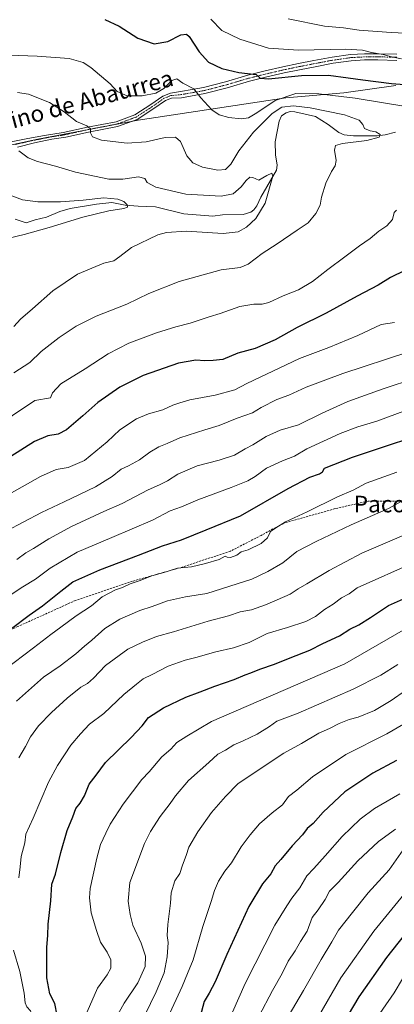
# Model space of a CAD drawing. Units: metres. Extents: x 641181 to 644632, y 4748389 to 4750773.
# Drawn here: x 642584 to 642765, y 4749297 to 4749773 of the extents above; entities that cross this region are included whole.
import ezdxf
from ezdxf.enums import TextEntityAlignment as Align

# ---------------------------------------------------------------- set-up
doc = ezdxf.new("R2010")
doc.units = ezdxf.units.M
doc.header["$MEASUREMENT"] = 0
doc.linetypes.add('TRAZO_Y_PUNTO', pattern=[1, 0.5, -0.25, 0, -0.25])
doc.linetypes.add('TRAZOSX2', pattern=[1.5, 1, -0.5])
for name, color, linetype, lineweight in [('Camino', 19, 'Continuous', 0), ('Camino Cxs', 19, 'Continuous', 0), ('Camino eje', 39, 'TRAZO_Y_PUNTO', 13), ('Corriente natural lineal', 142, 'Continuous', 13), ('Curva de nivel maestra', 36, 'Continuous', 30), ('Curva de nivel normal', 36, 'Continuous', 0), ('Espacio natural protegido', 2, 'Continuous', 13), ('Espacio natural protegido CxS', 2, 'Continuous', 0), ('Senda', 19, 'TRAZOSX2', 0), ('Texto cartográfico', 19, 'Continuous', 0)]:
    doc.layers.add(name, color=color, linetype=linetype, lineweight=lineweight)
doc.styles.add('Arial', font='txt', dxfattribs={"height": 0.2})

# ---------------------------------------------------------------- blocks, each defined once
blk = doc.blocks.new('*U159')
at = {"layer": 'Curva de nivel normal', "color": 36, "linetype": 'Continuous', "lineweight": 0}
blk.add_polyline3d([(642766.36, 4749461.66, 1135), (642758.19, 4749456.49, 1135), (642744.8, 4749449.66, 1135), (642718.18, 4749438.12, 1135), (642708, 4749434.25, 1135), (642704.43, 4749431.74, 1135), (642698.46, 4749427.99, 1135), (642691.71, 4749424.68, 1135), (642687.13, 4749422.82, 1135), (642683.14, 4749420.28, 1135), (642679.5, 4749418.23, 1135), (642675.19, 4749414.23, 1135), (642665.36, 4749405.63, 1135), (642659.06, 4749398.19, 1135), (642656.5, 4749394.48, 1135), (642651.63, 4749388.19, 1135), (642646.95, 4749380.88, 1135), (642644.04, 4749375.1, 1135), (642637.06, 4749356.36, 1135), (642636.12, 4749347.35, 1135), (642637.23, 4749340.94, 1135), (642638.44, 4749335.68, 1135), (642642.4, 4749327.08, 1135), (642644.54, 4749320.74, 1135), (642644.32, 4749315.76, 1135), (642640.88, 4749307.83, 1135), (642634.19, 4749298.02, 1135), (642630.41, 4749291.16, 1135)], dxfattribs=at)
blk = doc.blocks.new('*U161')
at = {"layer": 'Curva de nivel normal', "color": 36, "linetype": 'Continuous', "lineweight": 0}
blk.add_polyline3d([(642616.36, 4749293.85, 1130), (642621.36, 4749305.37, 1130), (642626.1, 4749311.76, 1130), (642627.84, 4749314.91, 1130), (642627.76, 4749319, 1130), (642626.09, 4749322.76, 1130), (642622.8, 4749327.5, 1130), (642620.9, 4749333.1, 1130), (642618.35, 4749341.63, 1130), (642617.52, 4749348.89, 1130), (642617.83, 4749353.36, 1130), (642621.02, 4749368.04, 1130), (642622.78, 4749374.76, 1130), (642625.43, 4749380.13, 1130), (642627.43, 4749384.57, 1130), (642633.84, 4749394.09, 1130), (642642.75, 4749406.1, 1130), (642646.36, 4749409.76, 1130), (642652.45, 4749417.1, 1130), (642656.74, 4749420.76, 1130), (642659.66, 4749423.99, 1130), (642664.52, 4749426.96, 1130), (642676.46, 4749434.03, 1130), (642740.8, 4749461.91, 1130), (642774.13, 4749481.22, 1130)], dxfattribs=at)
blk = doc.blocks.new('*U164')
at = {"layer": 'Curva de nivel normal', "color": 36, "linetype": 'Continuous', "lineweight": 0}
blk.add_polyline3d([(642767.32, 4749399.11, 1155), (642755.13, 4749392, 1155), (642748.13, 4749386.98, 1155), (642739.4, 4749378.61, 1155), (642731.27, 4749369.16, 1155), (642725.81, 4749363.1, 1155), (642722.49, 4749359.58, 1155), (642718.97, 4749353.69, 1155), (642715.16, 4749348.75, 1155), (642712.72, 4749345.11, 1155), (642706.94, 4749335.75, 1155), (642692.6, 4749307.57, 1155), (642679.72, 4749278.35, 1155)], dxfattribs=at)
blk = doc.blocks.new('*U165')
at = {"layer": 'Curva de nivel normal', "color": 36, "linetype": 'Continuous', "lineweight": 0}
blk.add_polyline3d([(642772.06, 4749354.06, 1170), (642754.73, 4749332.83, 1170), (642738.78, 4749310.27, 1170), (642719.63, 4749277.1, 1170)], dxfattribs=at)
blk = doc.blocks.new('*U170')
at = {"layer": 'Curva de nivel normal', "color": 36, "linetype": 'Continuous', "lineweight": 0}
blk.add_polyline3d([(642574.48, 4749491.83, 1095), (642585.38, 4749499.14, 1095), (642591.46, 4749502.77, 1095), (642598.5, 4749508.21, 1095), (642611.57, 4749515.93, 1095), (642628.35, 4749522.93, 1095), (642647.96, 4749531.32, 1095), (642656.43, 4749535.9, 1095), (642661.94, 4749537.7, 1095), (642669.88, 4749541.18, 1095), (642685.97, 4749547.06, 1095), (642693.87, 4749550.27, 1095), (642697.53, 4749552.48, 1095), (642702.9, 4749556.36, 1095), (642710.66, 4749560.02, 1095), (642716.46, 4749562.24, 1095), (642722.46, 4749565.82, 1095), (642738.46, 4749573.19, 1095), (642746.97, 4749576.36, 1095), (642756.13, 4749579.16, 1095), (642779.24, 4749587.61, 1095)], dxfattribs=at)
blk = doc.blocks.new('*U173')
at = {"layer": 'Curva de nivel normal', "color": 36, "linetype": 'Continuous', "lineweight": 0}
blk.add_polyline3d([(642765.86, 4749554.53, 1105), (642751.11, 4749549.12, 1105), (642744.71, 4749545.82, 1105), (642737.14, 4749542.58, 1105), (642722.5, 4749535.33, 1105), (642712.09, 4749530.58, 1105), (642707.38, 4749527.68, 1105), (642704.93, 4749525.91, 1105), (642703.42, 4749522.76, 1105), (642700.41, 4749520.06, 1105), (642694.09, 4749516.96, 1105), (642690.76, 4749516.02, 1105), (642688.7, 4749514.36, 1105), (642685.59, 4749513.31, 1105), (642683.98, 4749513.41, 1105), (642682.93, 4749513.9, 1105), (642680.13, 4749512.37, 1105), (642673.46, 4749510.46, 1105), (642666.83, 4749508.73, 1105), (642659.92, 4749508.17, 1105), (642654.53, 4749506.4, 1105), (642647.62, 4749504.42, 1105), (642641.5, 4749501.97, 1105), (642637.13, 4749500.55, 1105), (642633.46, 4749498.73, 1105), (642630.1, 4749497.75, 1105), (642623.68, 4749494.34, 1105), (642618.44, 4749489.89, 1105), (642611.13, 4749485.15, 1105), (642603.72, 4749479.62, 1105), (642598.79, 4749476.18, 1105), (642590.54, 4749469.74, 1105), (642562.27, 4749448.43, 1105)], dxfattribs=at)
blk = doc.blocks.new('*U185')
at = {"layer": 'Curva de nivel normal', "color": 36, "linetype": 'Continuous', "lineweight": 0}
for points in [[(642576.22, 4749542.48, 1080), (642593.87, 4749552.35, 1080), (642601.5, 4749555.83, 1080), (642607.25, 4749556.84, 1080), (642615.04, 4749560.14, 1080), (642626, 4749569.13, 1080), (642632.24, 4749575.01, 1080), (642640.17, 4749580.26, 1080), (642646.05, 4749582.71, 1080), (642652.97, 4749584.61, 1080), (642657.74, 4749586.87, 1080), (642661.06, 4749587.97, 1080), (642665.98, 4749589.38, 1080), (642678.21, 4749591.68, 1080), (642687.64, 4749594.29, 1080), (642693.52, 4749597.29, 1080), (642718.91, 4749609.42, 1080), (642733.05, 4749614.7, 1080), (642747.04, 4749620.53, 1080), (642758.24, 4749625.82, 1080), (642764.77, 4749626.82, 1080)], [(642768.15, 4749754.18, 1080), (642763.33, 4749755.18, 1080), (642759.2, 4749756.29, 1080), (642753.58, 4749757.14, 1080), (642749.31, 4749758.37, 1080), (642741.17, 4749758.8, 1080), (642718.31, 4749758.28, 1080), (642703.93, 4749759.23, 1080), (642690.07, 4749763.7, 1080), (642681.44, 4749767.89, 1080), (642676.05, 4749773.36, 1080)]]:
    blk.add_polyline3d(points, dxfattribs=at)
blk = doc.blocks.new('*U189')
at = {"layer": 'Curva de nivel normal', "color": 36, "linetype": 'Continuous', "lineweight": 0}
blk.add_polyline3d([(642768.93, 4749372.17, 1165), (642762.17, 4749362.45, 1165), (642752.05, 4749351.32, 1165), (642744.39, 4749341.84, 1165), (642737.67, 4749333.33, 1165), (642734.4, 4749327.67, 1165), (642729.26, 4749319.07, 1165), (642720.79, 4749304.1, 1165), (642711.8, 4749288.92, 1165)], dxfattribs=at)
blk = doc.blocks.new('*U196')
at = {"layer": 'Curva de nivel normal', "color": 36, "linetype": 'Continuous', "lineweight": 0}
for points in [[(642569.46, 4749574.58, 1070), (642591.13, 4749589.13, 1070), (642598.63, 4749590.38, 1070), (642599.59, 4749592.88, 1070), (642603.76, 4749597.14, 1070), (642615.37, 4749604.4, 1070), (642626.58, 4749611.65, 1070), (642636.46, 4749616.75, 1070), (642649.88, 4749621.78, 1070), (642659.14, 4749624.66, 1070), (642666.18, 4749626.44, 1070), (642675.28, 4749629.49, 1070), (642680.65, 4749631.07, 1070), (642690.1, 4749634.47, 1070), (642696.8, 4749635.72, 1070), (642700.8, 4749635.57, 1070), (642704.13, 4749636.41, 1070), (642711.02, 4749639.61, 1070), (642718.37, 4749642.61, 1070), (642725.19, 4749646.54, 1070), (642732.47, 4749652.4, 1070), (642740.81, 4749658.53, 1070), (642747.85, 4749663.9, 1070), (642752.98, 4749667.34, 1070), (642757.13, 4749670.95, 1070), (642761, 4749673.53, 1070), (642763.82, 4749676.58, 1070), (642764.54, 4749679.85, 1070), (642765.61, 4749681.12, 1070)], [(642770.13, 4749731.15, 1070), (642745.8, 4749735.19, 1070), (642728.13, 4749737.3, 1070), (642717.13, 4749737.32, 1070), (642707.13, 4749734.05, 1070), (642698.3, 4749728.07, 1070), (642694.21, 4749725.61, 1070), (642690.8, 4749725.1, 1070), (642684.82, 4749725.79, 1070), (642680.11, 4749727.08, 1070), (642676.62, 4749729.58, 1070), (642671.32, 4749735.29, 1070), (642667.81, 4749739.65, 1070), (642662.64, 4749742.44, 1070), (642659.72, 4749744.5, 1070), (642657.18, 4749743.65, 1070), (642653.38, 4749739.75, 1070), (642649.53, 4749737.55, 1070), (642642.98, 4749736.26, 1070), (642635.73, 4749736.2, 1070), (642630.9, 4749738.43, 1070), (642627.44, 4749742.08, 1070), (642618.23, 4749749.87, 1070), (642614.4, 4749752.36, 1070), (642607.64, 4749754.27, 1070), (642592.28, 4749755.39, 1070), (642569.39, 4749756.27, 1070)]]:
    blk.add_polyline3d(points, dxfattribs=at)
blk = doc.blocks.new('*U200')
at = {"layer": 'Curva de nivel normal', "color": 36, "linetype": 'Continuous', "lineweight": 0}
blk.add_polyline3d([(642583.46, 4749416.48, 1115), (642586.69, 4749422.06, 1115), (642589.11, 4749426.76, 1115), (642592.98, 4749431.93, 1115), (642599.13, 4749438.38, 1115), (642606.77, 4749445.29, 1115), (642613.39, 4749450.62, 1115), (642616.6, 4749452.46, 1115), (642619.51, 4749455.03, 1115), (642625.22, 4749461.08, 1115), (642635.95, 4749469.03, 1115), (642643.08, 4749472.35, 1115), (642649.84, 4749475.12, 1115), (642657.99, 4749477.4, 1115), (642674.8, 4749482.5, 1115), (642684.65, 4749485.09, 1115), (642690.21, 4749487.11, 1115), (642695.64, 4749488.04, 1115), (642702.48, 4749490.36, 1115), (642708.06, 4749492.89, 1115), (642714.4, 4749495.55, 1115), (642718.28, 4749498.14, 1115), (642722.44, 4749500.53, 1115), (642733.22, 4749507.01, 1115), (642749.02, 4749515.44, 1115), (642770.33, 4749524.63, 1115)], dxfattribs=at)
blk = doc.blocks.new('*U208')
at = {"layer": 'Curva de nivel normal', "color": 36, "linetype": 'Continuous', "lineweight": 0}
for points in [[(642583, 4749257.92, 1120), (642587.02, 4749264.88, 1120), (642589.1, 4749270.82, 1120), (642590.62, 4749279.1, 1120), (642590.76, 4749289.16, 1120), (642589.11, 4749294.32, 1120), (642587.26, 4749296.29, 1120), (642586.52, 4749298.16, 1120), (642585.97, 4749302.94, 1120), (642583.89, 4749313.3, 1120), (642580.9, 4749323.6, 1120)], [(642583.45, 4749358.51, 1120), (642584.14, 4749363.89, 1120), (642584.58, 4749368.92, 1120), (642586.31, 4749375.45, 1120), (642586.82, 4749379.73, 1120), (642590.28, 4749387.38, 1120), (642597.68, 4749404.79, 1120), (642602.1, 4749412.76, 1120), (642608.46, 4749422.64, 1120), (642613.13, 4749428.14, 1120), (642617.53, 4749432.86, 1120), (642624.41, 4749437.9, 1120), (642634.14, 4749447.12, 1120), (642640.24, 4749452.18, 1120), (642643.41, 4749454.71, 1120), (642647.8, 4749456.8, 1120), (642655.44, 4749460.74, 1120), (642663.7, 4749463.76, 1120), (642668.77, 4749465, 1120), (642678.46, 4749467.75, 1120), (642687.01, 4749469.66, 1120), (642694.65, 4749472.23, 1120), (642703.34, 4749476.51, 1120), (642713.13, 4749479.48, 1120), (642721.98, 4749482.43, 1120), (642726.52, 4749484.81, 1120), (642730.9, 4749488.12, 1120), (642735.11, 4749490.81, 1120), (642739.13, 4749493.74, 1120), (642742.87, 4749495.8, 1120), (642746.76, 4749498.57, 1120), (642774.89, 4749511.14, 1120)]]:
    blk.add_polyline3d(points, dxfattribs=at)
blk = doc.blocks.new('*U210')
at = {"layer": 'Curva de nivel normal', "color": 36, "linetype": 'Continuous', "lineweight": 0}
blk.add_polyline3d([(642765.25, 4749382.07, 1160), (642756.99, 4749376.11, 1160), (642746.98, 4749366.75, 1160), (642737.53, 4749356.25, 1160), (642733.41, 4749352.12, 1160), (642731.27, 4749348.1, 1160), (642727.86, 4749343.1, 1160), (642724.95, 4749339.4, 1160), (642722.62, 4749332.86, 1160), (642719.43, 4749327.76, 1160), (642716.8, 4749323.32, 1160), (642713.46, 4749318.34, 1160), (642710.58, 4749312.32, 1160), (642705.82, 4749304.15, 1160), (642699.32, 4749291.6, 1160)], dxfattribs=at)
blk = doc.blocks.new('*U216')
at = {"layer": 'Curva de nivel normal', "color": 36, "linetype": 'Continuous', "lineweight": 0}
blk.add_polyline3d([(642582.46, 4749512.36, 1090), (642586.86, 4749515.55, 1090), (642590.49, 4749517.64, 1090), (642597.88, 4749522.38, 1090), (642608.88, 4749528.34, 1090), (642624.46, 4749535.48, 1090), (642633.31, 4749539.39, 1090), (642645.84, 4749546.03, 1090), (642651.31, 4749548.4, 1090), (642655.13, 4749550.34, 1090), (642660.13, 4749553.5, 1090), (642669.44, 4749557.51, 1090), (642680.12, 4749560.24, 1090), (642687.44, 4749562.74, 1090), (642692.61, 4749565.84, 1090), (642696.4, 4749567.64, 1090), (642702.86, 4749571.7, 1090), (642709.56, 4749574.76, 1090), (642718.36, 4749577.35, 1090), (642729.82, 4749583.02, 1090), (642742.26, 4749588.56, 1090), (642759.2, 4749594.7, 1090), (642774.9, 4749599.92, 1090)], dxfattribs=at)
blk = doc.blocks.new('*U217')
at = {"layer": 'Curva de nivel normal', "color": 36, "linetype": 'Continuous', "lineweight": 0}
for points in [[(642577.31, 4749526.01, 1085), (642594.44, 4749535.09, 1085), (642605.37, 4749540.1, 1085), (642620.36, 4749547.5, 1085), (642628.46, 4749552.45, 1085), (642632.84, 4749555.94, 1085), (642636.34, 4749557.54, 1085), (642641.66, 4749560.54, 1085), (642646.62, 4749564.19, 1085), (642651, 4749566.77, 1085), (642654.93, 4749568.35, 1085), (642661.08, 4749571.02, 1085), (642673.13, 4749574.94, 1085), (642680.13, 4749577.02, 1085), (642688.8, 4749580.51, 1085), (642696.13, 4749583.12, 1085), (642700.42, 4749585.66, 1085), (642707.96, 4749589.66, 1085), (642713.76, 4749591.72, 1085), (642722.13, 4749595.51, 1085), (642739.8, 4749602.16, 1085), (642771.13, 4749612.52, 1085)], [(642797.58, 4749765.18, 1085), (642763.13, 4749766.84, 1085), (642747.62, 4749767.99, 1085), (642740.08, 4749769.12, 1085), (642730.95, 4749769.98, 1085), (642713.46, 4749773.46, 1085)]]:
    blk.add_polyline3d(points, dxfattribs=at)
blk = doc.blocks.new('*U220')
at = {"layer": 'Curva de nivel normal', "color": 36, "linetype": 'Continuous', "lineweight": 0}
blk.add_polyline3d([(642655.37, 4749291.18, 1145), (642662.28, 4749306.1, 1145), (642664.9, 4749312.41, 1145), (642667.5, 4749319.01, 1145), (642672.18, 4749335.08, 1145), (642676.32, 4749347.1, 1145), (642677.88, 4749352.48, 1145), (642679.73, 4749356.97, 1145), (642682.79, 4749361.82, 1145), (642686.09, 4749365.76, 1145), (642690.64, 4749373.55, 1145), (642695.06, 4749379.3, 1145), (642699.61, 4749384.74, 1145), (642705.71, 4749389.98, 1145), (642710.64, 4749393.8, 1145), (642713.59, 4749397.9, 1145), (642717.51, 4749400.96, 1145), (642725.07, 4749407.4, 1145), (642741.21, 4749418.1, 1145), (642761.06, 4749428.13, 1145), (642774.06, 4749435.74, 1145)], dxfattribs=at)
blk = doc.blocks.new('*U221')
at = {"layer": 'Curva de nivel normal', "color": 36, "linetype": 'Continuous', "lineweight": 0}
blk.add_polyline3d([(642641.4, 4749286.26, 1140), (642649.72, 4749303.52, 1140), (642653.48, 4749312.66, 1140), (642655.05, 4749320.43, 1140), (642655.45, 4749327.43, 1140), (642655.08, 4749330.76, 1140), (642655.3, 4749336.08, 1140), (642656.61, 4749346.37, 1140), (642656.97, 4749351.33, 1140), (642658.72, 4749357.08, 1140), (642661.05, 4749360.68, 1140), (642662.42, 4749364.67, 1140), (642664.21, 4749369.39, 1140), (642665.53, 4749373.34, 1140), (642669.75, 4749380.76, 1140), (642676.37, 4749390.1, 1140), (642683.09, 4749397.92, 1140), (642689.24, 4749404.2, 1140), (642711.23, 4749418.86, 1140), (642719.88, 4749423.43, 1140), (642728.25, 4749428.38, 1140), (642733.35, 4749430.78, 1140), (642738.08, 4749433.18, 1140), (642742.81, 4749434.99, 1140), (642747.24, 4749436.14, 1140), (642755.08, 4749439.46, 1140), (642763.03, 4749444.22, 1140), (642770.04, 4749449.02, 1140)], dxfattribs=at)
blk = doc.blocks.new('*U222')
at = {"layer": 'Curva de nivel normal', "color": 36, "linetype": 'Continuous', "lineweight": 0}
blk.add_polyline3d([(642582.23, 4749443.86, 1110), (642595.38, 4749455.54, 1110), (642603.29, 4749461.05, 1110), (642610.96, 4749466.74, 1110), (642615.07, 4749470.5, 1110), (642618.65, 4749473.34, 1110), (642624.93, 4749478.98, 1110), (642632.13, 4749483.56, 1110), (642641.8, 4749487.73, 1110), (642647.8, 4749489.65, 1110), (642655.13, 4749492.29, 1110), (642663.8, 4749494.25, 1110), (642674.13, 4749495.94, 1110), (642695.87, 4749502.8, 1110), (642703.64, 4749506.48, 1110), (642710.86, 4749510.64, 1110), (642717.66, 4749516.17, 1110), (642726.84, 4749520.98, 1110), (642743.8, 4749529.1, 1110), (642761.9, 4749536.88, 1110), (642767.89, 4749540.34, 1110)], dxfattribs=at)
blk = doc.blocks.new('*U227')
at = {"layer": 'Curva de nivel maestra', "color": 36, "linetype": 'Continuous', "lineweight": 30}
blk.add_polyline3d([(642579.83, 4749479.02, 1100), (642588.35, 4749485.47, 1100), (642594.81, 4749490.01, 1100), (642603.63, 4749496.99, 1100), (642609.47, 4749501.49, 1100), (642622.55, 4749507.41, 1100), (642641.13, 4749514.36, 1100), (642652.8, 4749518.97, 1100), (642661.86, 4749521.79, 1100), (642673.83, 4749526.58, 1100), (642690.38, 4749533.42, 1100), (642713.44, 4749546.55, 1100), (642723.84, 4749552.08, 1100), (642728.46, 4749553.7, 1100), (642729.96, 4749554.66, 1100), (642731.01, 4749556.43, 1100), (642744.41, 4749561.7, 1100), (642788.98, 4749576.59, 1100)], dxfattribs=at)
blk = doc.blocks.new('*U229')
at = {"layer": 'Curva de nivel maestra', "color": 36, "linetype": 'Continuous', "lineweight": 30}
blk.add_polyline3d([(642765.76, 4749415.2, 1150), (642754.29, 4749409.08, 1150), (642740.8, 4749400.13, 1150), (642730.34, 4749390.25, 1150), (642725.49, 4749384.88, 1150), (642722.65, 4749382.34, 1150), (642720.38, 4749379.42, 1150), (642715.35, 4749374.01, 1150), (642709.94, 4749367.49, 1150), (642707.19, 4749364.33, 1150), (642704.96, 4749360.49, 1150), (642700.99, 4749355.76, 1150), (642694.47, 4749344.76, 1150), (642683.73, 4749321.57, 1150), (642678.2, 4749308.32, 1150), (642675.22, 4749302.84, 1150), (642672.93, 4749298.86, 1150), (642670.32, 4749289.23, 1150)], dxfattribs=at)
blk = doc.blocks.new('*U230')
at = {"layer": 'Curva de nivel maestra', "color": 36, "linetype": 'Continuous', "lineweight": 30}
for points in [[(642624.87, 4749773.09, 1075), (642631.92, 4749769.84, 1075), (642640.83, 4749764.09, 1075), (642648.8, 4749761.35, 1075), (642655.34, 4749762.52, 1075), (642661.62, 4749765.75, 1075), (642664.32, 4749766.1, 1075), (642665.6, 4749764.99, 1075), (642670.43, 4749757.49, 1075), (642675.03, 4749752.55, 1075), (642681.37, 4749749.39, 1075), (642689.56, 4749747.6, 1075), (642697.97, 4749746.65, 1075), (642699.88, 4749744.77, 1075), (642703.89, 4749744.42, 1075), (642719.79, 4749746.12, 1075), (642732.84, 4749746.28, 1075), (642742.28, 4749744.89, 1075), (642749.37, 4749744.04, 1075), (642763.25, 4749742.17, 1075), (642780.05, 4749740.94, 1075)], [(642769.77, 4749651.86, 1075), (642762.83, 4749648.47, 1075), (642756.8, 4749644.81, 1075), (642746.75, 4749639.57, 1075), (642731.75, 4749631.27, 1075), (642717.75, 4749624.34, 1075), (642707.11, 4749618.46, 1075), (642697.46, 4749614.28, 1075), (642689.13, 4749611.94, 1075), (642681.8, 4749608.95, 1075), (642677.13, 4749608.47, 1075), (642673.13, 4749608.28, 1075), (642668.8, 4749608.68, 1075), (642660.46, 4749607.13, 1075), (642643.43, 4749601.27, 1075), (642632.2, 4749595.56, 1075), (642621.6, 4749588.2, 1075), (642614.34, 4749581.68, 1075), (642606.46, 4749574.88, 1075), (642602.46, 4749572.87, 1075), (642597.36, 4749572.09, 1075), (642591.03, 4749569.34, 1075), (642579.6, 4749562.14, 1075)]]:
    blk.add_polyline3d(points, dxfattribs=at)
blk = doc.blocks.new('*U233')
at = {"layer": 'Curva de nivel maestra', "color": 36, "linetype": 'Continuous', "lineweight": 30}
blk.add_polyline3d([(642601.86, 4749292.07, 1125), (642600.84, 4749297.95, 1125), (642598.43, 4749302.58, 1125), (642596.87, 4749310.32, 1125), (642596.87, 4749325.1, 1125), (642597.38, 4749330.73, 1125), (642597.65, 4749336.2, 1125), (642598.81, 4749347.46, 1125), (642599.27, 4749355.47, 1125), (642601.15, 4749360.33, 1125), (642603.67, 4749370.75, 1125), (642606.68, 4749381.5, 1125), (642609.44, 4749388.1, 1125), (642610.91, 4749392.12, 1125), (642613.04, 4749394.71, 1125), (642615.12, 4749398.16, 1125), (642617.41, 4749403.87, 1125), (642620.7, 4749408.14, 1125), (642625.28, 4749414.36, 1125), (642637.63, 4749426.35, 1125), (642642.94, 4749432.06, 1125), (642645.99, 4749436.09, 1125), (642653.24, 4749440.74, 1125), (642663.96, 4749445.91, 1125), (642671, 4749448.46, 1125), (642677.97, 4749451.22, 1125), (642687.3, 4749454.33, 1125), (642692.67, 4749456.69, 1125), (642695.46, 4749457.66, 1125), (642699.8, 4749459.43, 1125), (642706.86, 4749461.75, 1125), (642714.36, 4749464.9, 1125), (642723.86, 4749468.5, 1125), (642730.13, 4749471.68, 1125), (642738.13, 4749475.42, 1125), (642743.13, 4749478.63, 1125), (642747.46, 4749480.78, 1125), (642753.13, 4749484.35, 1125), (642761.8, 4749490.09, 1125), (642783.46, 4749499.76, 1125)], dxfattribs=at)
blk = doc.blocks.new('*U234')
at = {"layer": 'Curva de nivel maestra', "color": 36, "linetype": 'Continuous', "lineweight": 30}
blk.add_polyline3d([(642730.13, 4749271.43, 1175), (642747.69, 4749301.1, 1175), (642760.96, 4749320.1, 1175), (642772.57, 4749334.76, 1175)], dxfattribs=at)

msp = doc.modelspace()

# ---------------------------------------------------------------- linework, layer by layer
at = {"layer": 'Camino', "color": 19, "linetype": 'Continuous', "lineweight": 0}
for points in [[(642579.73, 4749714, 1059.43), (642587.79, 4749715.67, 1060.93), (642595.86, 4749717.08, 1061.86), (642604.88, 4749718.48, 1062.91), (642616.59, 4749721.14, 1065.03), (642630.38, 4749723.77, 1066.56), (642639.47, 4749727.08, 1067.94), (642647.17, 4749732.07, 1068.92), (642652.99, 4749736.16, 1069.23), (642656.56, 4749737.55, 1068.95), (642661.45, 4749738.31, 1068.96), (642667.09, 4749739.3, 1069.75), (642672.6, 4749740.27, 1070.91), (642683.2, 4749743.01, 1072.68), (642693.89, 4749746.18, 1074.88), (642702.38, 4749748.28, 1075.31), (642710.87, 4749750.25, 1076.48), (642718.36, 4749751.81, 1076.88), (642725.86, 4749753.27, 1076.85), (642734.6, 4749754.92, 1078.16), (642743.54, 4749756.19, 1078.9), (642750.2, 4749756.56, 1079.55), (642756.78, 4749756.59, 1080.17), (642765.91, 4749756.36, 1080.81)], [(642765.88, 4749753.39, 1079.8), (642756.75, 4749753.62, 1079.5), (642750.29, 4749753.58, 1079.13), (642743.83, 4749753.23, 1078.41), (642735.08, 4749751.99, 1077.1), (642726.42, 4749750.35, 1076.05), (642718.95, 4749748.9, 1076.12), (642711.51, 4749747.34, 1075.44), (642703.08, 4749745.39, 1074.86), (642694.67, 4749743.31, 1074.21), (642684, 4749740.15, 1072.59), (642673.23, 4749737.36, 1070.42), (642661.97, 4749735.38, 1068.56), (642657.12, 4749735.19, 1068.77), (642654.13, 4749734.03, 1068.78), (642648.51, 4749730.08, 1068.5), (642640.55, 4749724.91, 1067.63), (642631.02, 4749721.45, 1066.36), (642617.08, 4749718.79, 1064.84), (642606.16, 4749716.37, 1062.95), (642599.38, 4749715.35, 1062.1), (642591.05, 4749713.54, 1061.18), (642582.8, 4749711.44, 1059.79)]]:
    msp.add_polyline3d(points, dxfattribs=at)
at = {"layer": 'Camino Cxs', "color": 19, "linetype": 'Continuous', "lineweight": 0}
for points in [[(642579.73, 4749714, 1059.43), (642587.79, 4749715.67, 1060.93), (642595.86, 4749717.08, 1061.86), (642604.88, 4749718.48, 1062.91), (642616.59, 4749721.14, 1065.03), (642630.38, 4749723.77, 1066.56), (642639.47, 4749727.08, 1067.94), (642647.17, 4749732.07, 1068.92), (642652.99, 4749736.16, 1069.23), (642656.56, 4749737.55, 1068.95), (642661.45, 4749738.31, 1068.96), (642667.09, 4749739.3, 1069.75), (642672.6, 4749740.27, 1070.91), (642683.2, 4749743.01, 1072.68), (642693.89, 4749746.18, 1074.88), (642702.38, 4749748.28, 1075.31), (642710.87, 4749750.25, 1076.48), (642718.36, 4749751.81, 1076.88), (642725.86, 4749753.27, 1076.85), (642734.6, 4749754.92, 1078.16), (642743.54, 4749756.19, 1078.9), (642750.2, 4749756.56, 1079.55), (642756.78, 4749756.59, 1080.17), (642765.91, 4749756.36, 1080.81)], [(642765.88, 4749753.39, 1079.8), (642756.75, 4749753.62, 1079.5), (642750.29, 4749753.58, 1079.13), (642743.83, 4749753.23, 1078.41), (642735.08, 4749751.99, 1077.1), (642726.42, 4749750.35, 1076.05), (642718.95, 4749748.9, 1076.12), (642711.51, 4749747.34, 1075.44), (642703.08, 4749745.39, 1074.86), (642694.67, 4749743.31, 1074.21), (642684, 4749740.15, 1072.59), (642673.23, 4749737.36, 1070.42), (642661.97, 4749735.38, 1068.56), (642657.12, 4749735.19, 1068.77), (642654.13, 4749734.03, 1068.78), (642648.51, 4749730.08, 1068.5), (642640.55, 4749724.91, 1067.63), (642631.02, 4749721.45, 1066.36), (642617.08, 4749718.79, 1064.84), (642606.16, 4749716.37, 1062.95), (642599.38, 4749715.35, 1062.1), (642591.05, 4749713.54, 1061.18), (642582.8, 4749711.44, 1059.79)]]:
    msp.add_polyline3d(points, dxfattribs=at)
at = {"layer": 'Camino eje', "color": 39, "linetype": 'TRAZO_Y_PUNTO', "lineweight": 13}
msp.add_polyline3d([(642765.9, 4749754.88, 1080.31), (642756.77, 4749755.11, 1079.84), (642753.54, 4749755.09, 1079.61), (642750.25, 4749755.07, 1079.34), (642747.02, 4749754.9, 1079.01), (642743.69, 4749754.71, 1078.68), (642734.84, 4749753.46, 1077.59), (642730.47, 4749752.63, 1076.89), (642726.14, 4749751.81, 1076.46), (642722.41, 4749751.09, 1076.33), (642718.66, 4749750.36, 1076.49), (642714.94, 4749749.58, 1076.44), (642711.19, 4749748.8, 1076.08), (642706.95, 4749747.81, 1075.5), (642702.73, 4749746.84, 1075.1), (642694.28, 4749744.75, 1074.52), (642683.6, 4749741.58, 1072.63), (642678.3, 4749740.21, 1071.77), (642672.92, 4749738.82, 1070.58), (642661.71, 4749736.85, 1068.76), (642656.84, 4749736.37, 1068.87), (642653.56, 4749735.1, 1068.98), (642647.84, 4749731.08, 1068.69), (642640.01, 4749726, 1067.77), (642630.7, 4749722.61, 1066.44), (642616.83, 4749719.96, 1064.93), (642605.52, 4749717.43, 1062.93), (642603.83, 4749717.17, 1062.7), (642601.57, 4749716.82, 1062.38), (642599.88, 4749716.57, 1062.21), (642597.62, 4749716.22, 1062), (642593.46, 4749715.31, 1061.56), (642589.42, 4749714.61, 1061.05), (642585.3, 4749713.56, 1060.36), (642581.27, 4749712.72, 1059.54)], dxfattribs=at)
at = {"layer": 'Corriente natural lineal', "color": 142, "linetype": 'Continuous', "lineweight": 13}
msp.add_polyline3d([(642765.16, 4749718.64, 1065.45), (642760.16, 4749717.42, 1065.26), (642756.31, 4749717.01, 1065.07), (642744.98, 4749716.92, 1064.49), (642740.49, 4749717.37, 1064.26), (642737.78, 4749718.6, 1063.88), (642732.78, 4749722.5, 1063.32), (642726.66, 4749726.3, 1063.37), (642716.69, 4749728.5, 1062.56), (642714.31, 4749728.62, 1062.56), (642712.43, 4749728.11, 1062.34), (642710.26, 4749726.68, 1062.43), (642709.06, 4749723.98, 1061.93), (642707.11, 4749713.97, 1061.04), (642707.22, 4749707.74, 1060.77), (642708.12, 4749702.86, 1060.88), (642707.75, 4749700.44, 1060.62), (642700.19, 4749687.39, 1059.21), (642698.36, 4749683.2, 1058.97), (642696.8, 4749681.17, 1058.77), (642695.46, 4749680.11, 1058.65), (642691.68, 4749679.03, 1058.42), (642681.79, 4749678.77, 1057.42), (642677.01, 4749678.19, 1057.01), (642663.11, 4749679.23, 1056.19), (642649.38, 4749682.68, 1055.56), (642641, 4749683, 1055.25), (642634.75, 4749683.42, 1054.9), (642628.29, 4749684.78, 1054.71), (642620.92, 4749684, 1054.21), (642608.21, 4749681.83, 1054.02), (642603.25, 4749680.43, 1053.79), (642596.74, 4749677.65, 1053.33), (642591.26, 4749676.36, 1053.15), (642587, 4749674.96, 1053.06), (642581.69, 4749676.63, 1053.07)], dxfattribs=at)
at = {"layer": 'Curva de nivel normal', "color": 36, "linetype": 'Continuous', "lineweight": 0}
for points in [[(642580.94, 4749602.53, 1065), (642588.78, 4749607.51, 1065), (642594.24, 4749612.77, 1065), (642602.82, 4749619.48, 1065), (642611.13, 4749624.95, 1065), (642620.8, 4749629.81, 1065), (642635.49, 4749635.72, 1065), (642646.2, 4749640.82, 1065), (642660.8, 4749646.6, 1065), (642681.01, 4749652.16, 1065), (642690.28, 4749653.4, 1065), (642694.13, 4749655.02, 1065), (642700.8, 4749660.15, 1065), (642708.13, 4749664.84, 1065), (642717.8, 4749671.39, 1065), (642723.13, 4749674.98, 1065), (642726.8, 4749679.42, 1065), (642728.81, 4749683.4, 1065), (642729.56, 4749687.35, 1065), (642731.52, 4749694.11, 1065), (642734.31, 4749699.76, 1065), (642736.14, 4749702.38, 1065), (642736.54, 4749704.97, 1065), (642735.84, 4749709.97, 1065), (642736.21, 4749712.26, 1065), (642739.64, 4749713.19, 1065), (642751.3, 4749714.69, 1065), (642757.32, 4749716.32, 1065), (642757.78, 4749717.58, 1065), (642755.74, 4749718.81, 1065), (642752.99, 4749719.31, 1065), (642750.25, 4749720.54, 1065), (642749.44, 4749722.43, 1065), (642747.68, 4749724.49, 1065), (642740.54, 4749727.11, 1065), (642724.03, 4749730.47, 1065), (642715.95, 4749731.37, 1065), (642710.39, 4749730.83, 1065), (642705.72, 4749727.77, 1065), (642696.74, 4749718.72, 1065), (642689.67, 4749709.67, 1065), (642685.66, 4749703.26, 1065), (642683.1, 4749700.74, 1065), (642679.48, 4749700.36, 1065), (642672.05, 4749701.87, 1065), (642667.4, 4749703.98, 1065), (642664.54, 4749707.32, 1065), (642661.47, 4749714.21, 1065), (642659.08, 4749716.35, 1065), (642654.07, 4749716.14, 1065), (642644.94, 4749714.03, 1065), (642635.66, 4749713.36, 1065), (642623.38, 4749714.84, 1065), (642618.92, 4749716.51, 1065), (642618.08, 4749718.43, 1065), (642617.94, 4749720.3, 1065), (642616.3, 4749721.72, 1065), (642611.18, 4749723.87, 1065), (642605.32, 4749728.51, 1065), (642598.18, 4749733.08, 1065), (642588.13, 4749737.13, 1065), (642582.77, 4749737.92, 1065)], [(642581, 4749624.88, 1060), (642584.17, 4749628.46, 1060), (642590, 4749633.43, 1060), (642599.8, 4749642.1, 1060), (642611.78, 4749650.1, 1060), (642624.4, 4749655.4, 1060), (642629.19, 4749656.65, 1060), (642632.24, 4749658.74, 1060), (642637.79, 4749663.06, 1060), (642650.45, 4749669.14, 1060), (642654.72, 4749670.32, 1060), (642664.23, 4749670.93, 1060), (642682.04, 4749669.71, 1060), (642689.35, 4749670.54, 1060), (642693.24, 4749672.76, 1060), (642697.72, 4749677.09, 1060), (642702.36, 4749684.4, 1060), (642705.95, 4749697.54, 1060), (642705.48, 4749698.86, 1060), (642703.06, 4749697.86, 1060), (642699.32, 4749695.54, 1060), (642696.42, 4749696.86, 1060), (642694.95, 4749697.06, 1060), (642693.13, 4749695.41, 1060), (642690.68, 4749692.3, 1060), (642686.86, 4749688.94, 1060), (642681.04, 4749687.76, 1060), (642663.98, 4749688.82, 1060), (642649.5, 4749692.1, 1060), (642645.4, 4749694.44, 1060), (642644.23, 4749696.29, 1060), (642641.13, 4749697.1, 1060), (642633.66, 4749696.05, 1060), (642626.8, 4749695.97, 1060), (642610.8, 4749699.44, 1060), (642601.16, 4749702.3, 1060), (642592.36, 4749704.57, 1060), (642587.88, 4749706.25, 1060), (642583.42, 4749709.72, 1060)], [(642578.54, 4749667.59, 1055), (642586.04, 4749669.29, 1055), (642598.13, 4749672.66, 1055), (642614.24, 4749677.72, 1055), (642626.89, 4749680.74, 1055), (642634.06, 4749681.84, 1055), (642635.9, 4749682.5, 1055), (642635.76, 4749683.57, 1055), (642634.13, 4749685.27, 1055), (642631.27, 4749686.43, 1055), (642624.5, 4749686.98, 1055), (642614.42, 4749685.88, 1055), (642603.5, 4749685.13, 1055), (642592.61, 4749685.12, 1055), (642585.24, 4749686.06, 1055), (642573.4, 4749690.36, 1055)], [(642755.14, 4749289.33, 1180), (642764.56, 4749302.99, 1180), (642768.59, 4749309.76, 1180)]]:
    msp.add_polyline3d(points, dxfattribs=at)
at = {"layer": 'Espacio natural protegido', "color": 2, "linetype": 'Continuous', "lineweight": 13}
msp.add_polyline3d([(642554.7, 4749707.2, 1056.27), (642592.55, 4749715.33, 1061.47), (642641.04, 4749724.51, 1067.6), (642712.2, 4749735.28, 1068), (642740.19, 4749737.79, 1070.75), (642765.39, 4749741.18, 1074.31)], dxfattribs=at)
msp.add_polyline3d([(642554.7, 4749707.2, 1056.27), (642592.55, 4749715.33, 1061.47), (642641.04, 4749724.51, 1067.6), (642712.2, 4749735.28, 1068), (642740.19, 4749737.79, 1070.75), (642765.39, 4749741.18, 1074.31)], dxfattribs=at)
at = {"layer": 'Espacio natural protegido CxS', "color": 2, "linetype": 'Continuous', "lineweight": 0}
msp.add_polyline3d([(642554.7, 4749707.2, 1056.27), (642592.55, 4749715.33, 1061.47), (642641.04, 4749724.51, 1067.6), (642712.2, 4749735.28, 1068), (642740.19, 4749737.79, 1070.75), (642765.39, 4749741.18, 1074.31)], dxfattribs=at)
msp.add_polyline3d([(642554.7, 4749707.2, 1056.27), (642592.55, 4749715.33, 1061.47), (642641.04, 4749724.51, 1067.6), (642712.2, 4749735.28, 1068), (642740.19, 4749737.79, 1070.75), (642765.39, 4749741.18, 1074.31)], dxfattribs=at)
msp.add_polyline3d([(642554.7, 4749707.2, 1056.27), (642592.55, 4749715.33, 1061.47), (642641.04, 4749724.51, 1067.6), (642712.2, 4749735.28, 1068), (642740.19, 4749737.79, 1070.75), (642765.39, 4749741.18, 1074.31)], dxfattribs=at)
msp.add_polyline3d([(642554.7, 4749707.2, 1056.27), (642592.55, 4749715.33, 1061.47), (642641.04, 4749724.51, 1067.6), (642712.2, 4749735.28, 1068), (642740.19, 4749737.79, 1070.75), (642765.39, 4749741.18, 1074.31)], dxfattribs=at)
at = {"layer": 'Senda', "color": 19, "linetype": 'TRAZOSX2', "lineweight": 0}
msp.add_polyline3d([(642888.27, 4749559.7, 1115.27), (642868.43, 4749553.09, 1115.49), (642846.93, 4749547.13, 1115.47), (642832.05, 4749542.5, 1115.81), (642811.21, 4749540.52, 1114.07), (642752.01, 4749540.52, 1107.47), (642736.13, 4749536.88, 1106.64), (642711.33, 4749529.94, 1104.66), (642700.42, 4749523.98, 1104.26), (642685.53, 4749516.38, 1104.5), (642662.71, 4749508.77, 1104.66), (642638.24, 4749501.82, 1104.05), (642610.79, 4749492.56, 1102.87), (642583.01, 4749479.99, 1100.1), (642556.22, 4749468.42, 1098.23), (642546.63, 4749462.47, 1097.4), (642533.07, 4749448.58, 1096.99), (642522.81, 4749433.36, 1095.71)], dxfattribs=at)

# ---------------------------------------------------------------- block references
at = {"layer": 'Curva de nivel maestra', "color": 36, "linetype": 'Continuous', "lineweight": 30}
for name in ['*U233', '*U229', '*U234', '*U230', '*U227']:
    msp.add_blockref(name, (0, 0), dxfattribs=at)
at = {"layer": 'Curva de nivel normal', "color": 36, "linetype": 'Continuous', "lineweight": 0}
for name in ['*U170', '*U173', '*U200', '*U208', '*U161', '*U159', '*U221', '*U164', '*U210', '*U189', '*U165', '*U220', '*U216', '*U222', '*U196', '*U185', '*U217']:
    msp.add_blockref(name, (0, 0), dxfattribs=at)

# ---------------------------------------------------------------- texts
at = {"layer": 'Texto cartográfico', "color": 19, "linetype": 'Continuous', "lineweight": 0, "style": 'Arial'}
msp.add_text('Camino de Abaurrea', height=8, rotation=14.9632, dxfattribs=at).set_placement((642607.39, 4749731.77), align=Align.MIDDLE_CENTER)
msp.add_text('Paco de Astaibe', height=8, dxfattribs=at).set_placement((642785.41, 4749539.11), align=Align.MIDDLE_CENTER)

doc.saveas('drawing.dxf')
